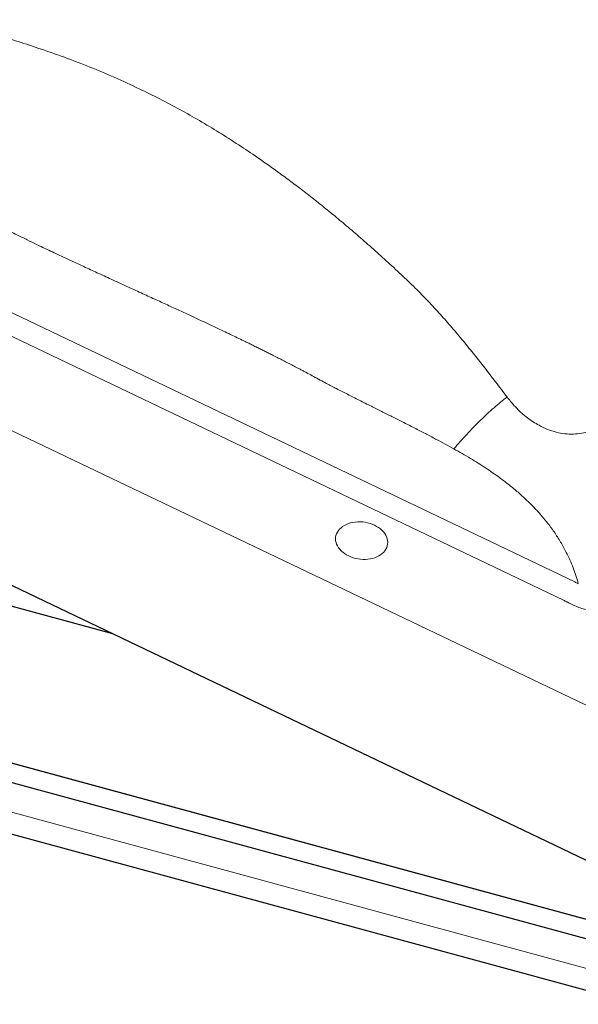
# Model space of a CAD drawing. Units: millimetres. Extents: x 0 to 1353, y -55 to 2076.
# Drawn here: x 105 to 151, y 1939 to 2019 of the extents above; entities that cross this region are included whole.
import ezdxf

# ---------------------------------------------------------------- set-up
doc = ezdxf.new("R2010")
doc.units = ezdxf.units.MM
doc.header["$LTSCALE"] = 20
doc.header["$MEASUREMENT"] = 0
doc.layers.add('3D OBRAZEK', color=7, linetype='Continuous')

msp = doc.modelspace()

# ---------------------------------------------------------------- linework, layer by layer
at = {"layer": '3D OBRAZEK', "color": 7, "linetype": 'Continuous', "lineweight": 0}
for p, q in [((58.648, 2017.197), (150.221, 1973.423)), ((149.317, 1971.939), (57.744, 2015.713)), ((45.158, 2014.043), (152.692, 1962.639)), ((155.788, 1944.71), (37.638, 1976.82)), ((156.939, 1940.389), (33.855, 1973.84))]:
    msp.add_line(p, q, dxfattribs=at)
at = {"layer": '3D OBRAZEK', "color": 7, "linetype": 'Continuous', "lineweight": 30}
for p, q in [((34.82, 2006.39), (154.447, 1949.205)), ((39.513, 1989.077), (112.578, 1969.22)), ((37.636, 1976.82), (155.788, 1944.708)), ((156.245, 1942.979), (36.157, 1975.617)), ((34.328, 1971.948), (155.409, 1939.04))]:
    msp.add_line(p, q, dxfattribs=at)
at = {"layer": '3D OBRAZEK', "color": 7, "linetype": 'Continuous', "lineweight": 0, "flags": 128}
msp.add_lwpolyline([(131.815, 1975.537), (131.644, 1975.627), (131.484, 1975.727), (131.337, 1975.837), (131.204, 1975.955), (131.085, 1976.081), (130.983, 1976.213), (130.898, 1976.351), (130.83, 1976.492), (130.781, 1976.636), (130.751, 1976.782), (130.74, 1976.927), (130.748, 1977.072), (130.776, 1977.213), (130.822, 1977.351), (130.887, 1977.484), (130.969, 1977.61), (131.069, 1977.729), (131.186, 1977.84), (131.317, 1977.941), (131.462, 1978.031), (131.621, 1978.111), (131.79, 1978.178), (131.969, 1978.233), (132.156, 1978.274), (132.35, 1978.302), (132.548, 1978.317), (132.75, 1978.317), (132.952, 1978.304), (133.153, 1978.277), (133.352, 1978.237), (133.547, 1978.183), (133.735, 1978.117), (133.915, 1978.038), (134.086, 1977.949), (134.246, 1977.849), (134.393, 1977.739), (134.527, 1977.62), (134.645, 1977.495), (134.748, 1977.362), (134.833, 1977.225), (134.9, 1977.083), (134.949, 1976.939), (134.979, 1976.794), (134.99, 1976.648), (134.982, 1976.504), (134.955, 1976.362), (134.908, 1976.224), (134.844, 1976.091), (134.761, 1975.965), (134.661, 1975.846), (134.545, 1975.735), (134.413, 1975.634), (134.268, 1975.544), (134.11, 1975.465), (133.94, 1975.397), (133.761, 1975.343), (133.574, 1975.301), (133.38, 1975.273), (133.182, 1975.259), (132.981, 1975.258), (132.779, 1975.271), (132.577, 1975.298), (132.378, 1975.339), (132.184, 1975.392), (131.996, 1975.459), (131.815, 1975.537)], dxfattribs=at)
at = {"layer": '3D OBRAZEK', "color": 7, "linetype": 'Continuous', "lineweight": 0}
for centre, major_axis, ratio, start_param, end_param in [((157.088, 1928.806), (-23.371, 45.685), 0.503111, 5.691476, 5.700479), ((156.424, 1928.996), (-22.253, 44.466), 0.471795, 5.693858, 5.70286)]:
    msp.add_ellipse(centre, major_axis=major_axis, ratio=ratio, start_param=start_param, end_param=end_param, dxfattribs=at)
for points, knots in [([(74.73, 2021.93), (75.316, 2021.928), (76.451, 2021.925), (78.101, 2021.902), (79.726, 2021.861), (81.379, 2021.795), (83.067, 2021.697), (84.726, 2021.567), (86.175, 2021.416), (87.453, 2021.251), (88.586, 2021.087), (89.741, 2020.906), (90.898, 2020.714), (92.04, 2020.514), (93.159, 2020.307), (94.258, 2020.094), (95.643, 2019.813), (97.3, 2019.453), (99.215, 2019.001), (101.078, 2018.524), (102.894, 2018.02), (104.701, 2017.479), (106.623, 2016.858), (108.648, 2016.151), (110.734, 2015.351), (112.768, 2014.495), (114.663, 2013.624), (116.428, 2012.753), (118.063, 2011.888), (119.674, 2010.977), (121.274, 2010.013), (122.844, 2009.011), (124.209, 2008.097), (125.371, 2007.286), (126.358, 2006.576), (127.346, 2005.843), (128.336, 2005.088), (129.329, 2004.308), (130.327, 2003.502), (131.384, 2002.626), (132.503, 2001.672), (133.685, 2000.637), (134.88, 1999.561), (136.065, 1998.466), (137.207, 1997.37), (138.278, 1996.287), (139.269, 1995.213), (140.225, 1994.126), (141.15, 1993.03), (142.044, 1991.931), (142.916, 1990.825), (143.799, 1989.681), (144.399, 1988.888), (144.708, 1988.479)], [0, 0, 0, 0, 0.021053, 0.040797, 0.059247, 0.079452, 0.100281, 0.120064, 0.139429, 0.152876, 0.166726, 0.180972, 0.19531, 0.209309, 0.223084, 0.236642, 0.249992, 0.274443, 0.298297, 0.321628, 0.34452, 0.367069, 0.390591, 0.418441, 0.445738, 0.472809, 0.499999, 0.523082, 0.546044, 0.569096, 0.592442, 0.616277, 0.639342, 0.65455, 0.669912, 0.685458, 0.701217, 0.717213, 0.73347, 0.750008, 0.76949, 0.789425, 0.809837, 0.83071, 0.850826, 0.870095, 0.888925, 0.906964, 0.925849, 0.944228, 0.961679, 0.980265, 1, 1, 1, 1]), ([(140.375, 1984.257), (140.139, 1984.386), (139.646, 1984.656), (138.872, 1985.069), (138.035, 1985.508), (137.133, 1985.972), (136.226, 1986.432), (135.34, 1986.878), (134.497, 1987.302), (133.774, 1987.665), (133.166, 1987.97), (132.674, 1988.216), (132.19, 1988.459), (131.725, 1988.691), (131.27, 1988.923), (130.838, 1989.146), (130.412, 1989.37), (129.973, 1989.603), (129.483, 1989.866), (128.98, 1990.134), (128.527, 1990.377), (128.162, 1990.572), (127.883, 1990.72), (127.594, 1990.872), (127.27, 1991.041), (126.877, 1991.244), (126.479, 1991.449), (126.076, 1991.654), (125.697, 1991.846), (125.343, 1992.024), (125.015, 1992.188), (124.684, 1992.353), (124.349, 1992.519), (124.012, 1992.685), (123.692, 1992.842), (123.136, 1993.113), (122.302, 1993.515), (121.127, 1994.073), (120.007, 1994.6), (118.964, 1995.086), (118.025, 1995.521), (117.036, 1995.977), (115.989, 1996.457), (114.887, 1996.96), (113.709, 1997.499), (112.513, 1998.047), (111.348, 1998.583), (110.284, 1999.073), (109.377, 1999.494), (108.614, 1999.849), (107.983, 2000.145), (107.418, 2000.412), (106.895, 2000.66), (106.311, 2000.941), (105.606, 2001.283), (104.745, 2001.704), (103.89, 2002.125), (103.058, 2002.536), (102.268, 2002.927), (101.426, 2003.345), (100.532, 2003.79), (99.589, 2004.261), (98.642, 2004.734), (97.485, 2005.311), (96.173, 2005.963), (94.716, 2006.681), (93.604, 2007.224), (92.806, 2007.611), (92.289, 2007.86), (91.794, 2008.098), (91.321, 2008.323), (90.869, 2008.538), (90.369, 2008.772), (89.474, 2009.19), (88.194, 2009.775), (86.6, 2010.487), (84.827, 2011.24), (82.919, 2012.046), (80.904, 2012.953), (78.963, 2013.831), (77.042, 2014.722), (75.098, 2015.587), (73.785, 2016.131), (73.126, 2016.403)], [0, 0, 0, 0, 0.010836, 0.022591, 0.035268, 0.048867, 0.063388, 0.076177, 0.08876, 0.101344, 0.108726, 0.116109, 0.123491, 0.130492, 0.136995, 0.144069, 0.15003, 0.156344, 0.164077, 0.172385, 0.179267, 0.184721, 0.189043, 0.191975, 0.197832, 0.203759, 0.209757, 0.215825, 0.221965, 0.226839, 0.231757, 0.236718, 0.241724, 0.246773, 0.251867, 0.256032, 0.271685, 0.289124, 0.30835, 0.321515, 0.335404, 0.350017, 0.365354, 0.381733, 0.398773, 0.417476, 0.434685, 0.450399, 0.46462, 0.474921, 0.484266, 0.492655, 0.500089, 0.507545, 0.518755, 0.531605, 0.546095, 0.557119, 0.568933, 0.581537, 0.594932, 0.609117, 0.623933, 0.637539, 0.661103, 0.682879, 0.70287, 0.71089, 0.718582, 0.725947, 0.732983, 0.739691, 0.74608, 0.755173, 0.779462, 0.802701, 0.825459, 0.857003, 0.886081, 0.914392, 0.942752, 0.971319, 1, 1, 1, 1]), ([(150.118, 1985.457), (150.345, 1985.474), (150.797, 1985.507), (151.355, 1985.667), (151.806, 1985.865), (152.17, 1986.08), (152.574, 1986.388), (152.987, 1986.816), (153.365, 1987.388), (153.657, 1988.042), (153.77, 1988.52), (153.828, 1988.766)], [0, 0, 0, 0, 0.110449, 0.220663, 0.295399, 0.37201, 0.451218, 0.579304, 0.71201, 0.85159, 1, 1, 1, 1]), ([(140.375, 1984.257), (140.545, 1984.455), (140.885, 1984.854), (141.42, 1985.443), (141.97, 1986.022), (142.53, 1986.581), (143.09, 1987.114), (143.645, 1987.611), (144.187, 1988.072), (144.535, 1988.343), (144.708, 1988.478)], [0, 0, 0, 0, 0.123055, 0.247761, 0.373594, 0.499997, 0.626401, 0.752235, 0.876943, 1, 1, 1, 1]), ([(144.708, 1988.479), (144.897, 1988.24), (145.265, 1987.777), (145.835, 1987.217), (146.358, 1986.786), (146.822, 1986.459), (147.367, 1986.134), (147.997, 1985.835), (148.71, 1985.602), (149.423, 1985.464), (149.886, 1985.459), (150.118, 1985.457)], [0, 0, 0, 0, 0.148389, 0.287962, 0.377105, 0.463853, 0.54891, 0.666628, 0.779313, 0.889533, 1, 1, 1, 1]), ([(147.953, 1978.289), (147.775, 1978.506), (147.415, 1978.946), (146.826, 1979.578), (146.192, 1980.199), (145.51, 1980.807), (144.805, 1981.384), (143.957, 1982.025), (142.94, 1982.727), (141.702, 1983.507), (140.827, 1984.001), (140.375, 1984.257)], [0, 0, 0, 0, 0.085973, 0.174392, 0.265467, 0.359387, 0.456328, 0.546794, 0.688091, 0.839079, 1, 1, 1, 1]), ([(150.51, 1973.283), (150.378, 1973.719), (150.112, 1974.592), (149.606, 1975.716), (149.076, 1976.681), (148.55, 1977.506), (148.153, 1978.027), (147.953, 1978.289)], [0, 0, 0, 0, 0.239428, 0.479809, 0.650443, 0.823578, 1, 1, 1, 1]), ([(154.624, 1971.842), (154.565, 1971.784), (154.446, 1971.666), (154.241, 1971.505), (154.013, 1971.357), (153.758, 1971.229), (153.475, 1971.122), (153.168, 1971.041), (152.836, 1970.991), (152.487, 1970.971), (152.137, 1970.981), (151.794, 1971.019), (151.463, 1971.078), (151.085, 1971.169), (150.667, 1971.303), (150.217, 1971.482), (149.932, 1971.621), (149.79, 1971.69)], [0, 0, 0, 0, 0.064316, 0.128693, 0.192943, 0.257239, 0.321693, 0.385891, 0.449532, 0.513452, 0.57708, 0.634228, 0.691571, 0.748778, 0.832334, 0.916236, 1, 1, 1, 1])]:
    msp.add_open_spline(points, degree=3, knots=knots, dxfattribs=at)
msp.add_open_spline([(149.79, 1971.69), (149.585, 1971.797)], degree=1, dxfattribs=at)

doc.saveas('drawing.dxf')
